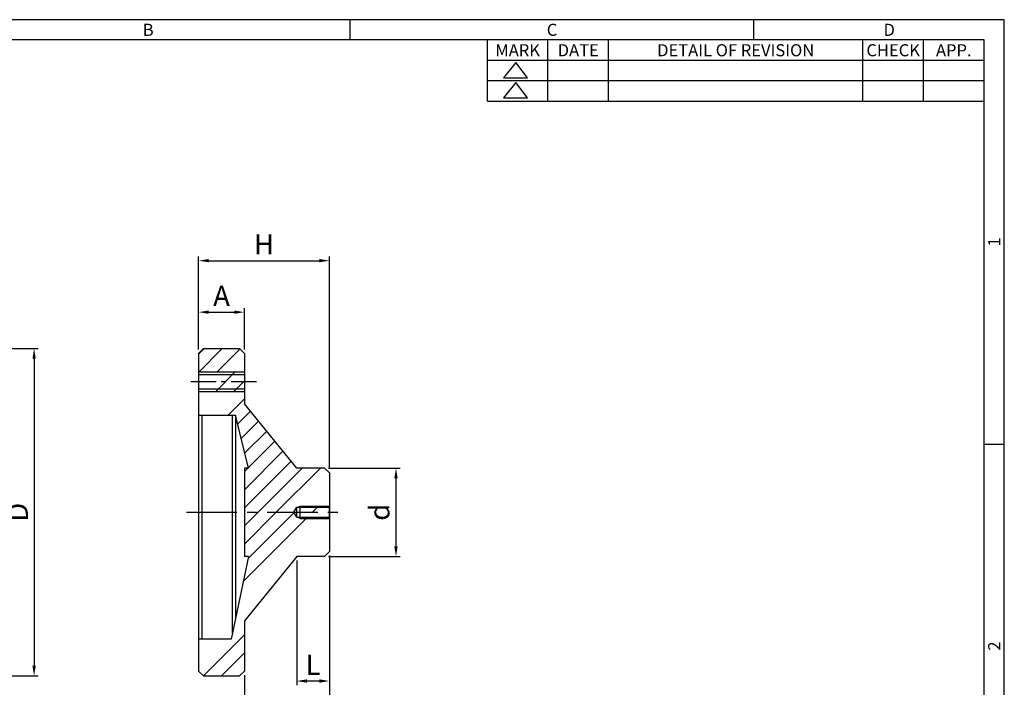
# Model space of a CAD drawing. Extents: x 0 to 367, y 0 to 257.
# Drawn here: x 123 to 367, y 92 to 257 of the extents above; entities that cross this region are included whole.
import ezdxf
from ezdxf.enums import TextEntityAlignment as Align

# ---------------------------------------------------------------- set-up
doc = ezdxf.new("R2010")
doc.units = 0
doc.header["$LTSCALE"] = 10
doc.header["$MEASUREMENT"] = 0
doc.linetypes.add('CENTER', pattern=[2, 1.25, -0.25, 0.25, -0.25])
doc.layers.get('0').update_dxf_attribs({"linetype": 'CONTINUOUS'})
doc.layers.get('Defpoints').update_dxf_attribs({"linetype": 'CONTINUOUS'})
for name, color, linetype in [('가는선', 7, 'CONTINUOUS'), ('외곽선', 3, 'CONTINUOUS'), ('중심선', 1, 'CENTER'), ('해칭', 7, 'CONTINUOUS')]:
    doc.layers.add(name, color=color, linetype=linetype)
doc.styles.get("Standard").update_dxf_attribs({"font": 'BareunDotum1.ttf', "width": 0.8})
doc.styles.add('style1', font='gulim.ttc')
doc.dimstyles.new('ISO-25', dxfattribs={"dimtxt": 2.5, "dimasz": 2.5, "dimexe": 1, "dimexo": 1, "dimgap": 0.8, "dimtad": 1, "dimdsep": 46, "dimtxsty": 'Standard', "dimcen": 2.5, "dimclrd": 6, "dimclre": 6, "dimazin": 2, "dimtfac": 1, "dimtmove": 0, "dimatfit": 3, "dimfxl": 1, "dimarcsym": 0})

# ---------------------------------------------------------------- blocks, each defined once
blk = doc.blocks.new('*D7')
at = {"layer": 'Defpoints', "color": 0}
for p in [(178.82, 184.63), (167.48, 174.39), (178.82, 174.39)]:
    blk.add_point(p, dxfattribs=at)
at = {"layer": '외곽선', "color": 6, "lineweight": -2}
for p, q in [((167.48, 175.39), (167.48, 185.63)), ((178.82, 175.39), (178.82, 185.63)), ((169.98, 184.63), (176.32, 184.63))]:
    blk.add_line(p, q, dxfattribs=at)
at = {"layer": '외곽선', "color": 6}
for points in [[(169.98, 185.04), (169.98, 184.21), (167.48, 184.63)], [(176.32, 184.21), (176.32, 185.04), (178.82, 184.63)]]:
    blk.add_solid(points, dxfattribs=at)
at = {"layer": '외곽선', "color": 0, "insert": (173.15, 188), "char_height": 5, "attachment_point": 5}
blk.add_mtext('A', dxfattribs=at)
blk = doc.blocks.new('*D8')
at = {"layer": 'Defpoints', "color": 0}
for p in [(199.88, 197.37), (167.48, 174.39), (199.88, 144.83)]:
    blk.add_point(p, dxfattribs=at)
at = {"layer": '외곽선', "color": 6, "lineweight": -2}
for p, q in [((167.48, 175.39), (167.48, 198.37)), ((199.88, 145.83), (199.88, 198.37)), ((169.98, 197.37), (197.38, 197.37))]:
    blk.add_line(p, q, dxfattribs=at)
at = {"layer": '외곽선', "color": 6}
for points in [[(169.98, 197.79), (169.98, 196.96), (167.48, 197.37)], [(197.38, 196.96), (197.38, 197.79), (199.88, 197.37)]]:
    blk.add_solid(points, dxfattribs=at)
at = {"layer": '외곽선', "color": 0, "insert": (183.68, 200.75), "char_height": 5, "attachment_point": 5}
blk.add_mtext('H', dxfattribs=at)
blk = doc.blocks.new('*D9')
at = {"layer": 'Defpoints', "color": 0}
for p in [(199.88, 125.39), (191.78, 124.17), (191.78, 93.34)]:
    blk.add_point(p, dxfattribs=at)
at = {"layer": '외곽선', "color": 6, "lineweight": -2}
for p, q in [((199.88, 124.39), (199.88, 92.34)), ((191.78, 123.17), (191.78, 92.34)), ((197.38, 93.34), (194.28, 93.34))]:
    blk.add_line(p, q, dxfattribs=at)
at = {"layer": '외곽선', "color": 6}
for points in [[(194.28, 93.76), (194.28, 92.93), (191.78, 93.34)], [(197.38, 92.93), (197.38, 93.76), (199.88, 93.34)]]:
    blk.add_solid(points, dxfattribs=at)
at = {"layer": '외곽선', "color": 0, "insert": (195.83, 96.72), "char_height": 5, "attachment_point": 5}
blk.add_mtext('L', dxfattribs=at)
blk = doc.blocks.new('*D10')
at = {"layer": 'Defpoints', "color": 0}
for p in [(199.88, 125.39), (178.82, 95.82), (178.82, 81.29)]:
    blk.add_point(p, dxfattribs=at)
at = {"layer": '외곽선', "color": 6, "lineweight": -2}
for p, q in [((199.88, 124.39), (199.88, 80.29)), ((178.82, 94.82), (178.82, 80.29)), ((197.38, 81.29), (181.32, 81.29))]:
    blk.add_line(p, q, dxfattribs=at)
at = {"layer": '외곽선', "color": 6}
for points in [[(181.32, 81.7), (181.32, 80.87), (178.82, 81.29)], [(197.38, 80.87), (197.38, 81.7), (199.88, 81.29)]]:
    blk.add_solid(points, dxfattribs=at)
at = {"layer": '외곽선', "color": 0, "insert": (189.35, 84.75), "char_height": 5, "attachment_point": 5}
blk.add_mtext('S', dxfattribs=at)
blk = doc.blocks.new('*D11')
at = {"layer": 'Defpoints', "color": 0}
for p in [(198.66, 146.04), (198.66, 124.17), (216.35, 124.17)]:
    blk.add_point(p, dxfattribs=at)
at = {"layer": '외곽선', "color": 6, "lineweight": -2}
for p, q in [((199.66, 146.04), (217.35, 146.04)), ((216.35, 143.54), (216.35, 126.67)), ((199.66, 124.17), (217.35, 124.17))]:
    blk.add_line(p, q, dxfattribs=at)
at = {"layer": '외곽선', "color": 6}
for points in [[(216.76, 143.54), (215.93, 143.54), (216.35, 146.04)], [(215.93, 126.67), (216.76, 126.67), (216.35, 124.17)]]:
    blk.add_solid(points, dxfattribs=at)
at = {"layer": '외곽선', "color": 0, "insert": (212.89, 135.11), "char_height": 5, "attachment_point": 5, "rotation": 90}
blk.add_mtext('d', dxfattribs=at)
blk = doc.blocks.new('*D12')
at = {"layer": 'Defpoints', "color": 0}
for p in [(73.52, 175.61), (73.52, 94.61), (126.73, 94.61)]:
    blk.add_point(p, dxfattribs=at)
at = {"layer": '외곽선', "color": 6, "lineweight": -2}
for p, q in [((74.52, 175.61), (127.73, 175.61)), ((126.73, 173.11), (126.73, 97.11)), ((74.52, 94.61), (127.73, 94.61))]:
    blk.add_line(p, q, dxfattribs=at)
at = {"layer": '외곽선', "color": 6}
for points in [[(127.15, 173.11), (126.32, 173.11), (126.73, 175.61)], [(126.32, 97.11), (127.15, 97.11), (126.73, 94.61)]]:
    blk.add_solid(points, dxfattribs=at)
at = {"layer": '외곽선', "color": 0, "insert": (123.36, 135.11), "char_height": 5, "attachment_point": 5, "rotation": 90}
blk.add_mtext('D', dxfattribs=at)

msp = doc.modelspace()

# ---------------------------------------------------------------- linework, layer by layer
at = {"color": 3}
for p, q in [((367, 257), (0, 257)), ((205, 252), (205, 257)), ((305, 252), (305, 257)), ((367, 0), (367, 257)), ((362, 252), (5, 252)), ((238.984, 236.881), (238.984, 252)), ((253.984, 236.881), (253.984, 252)), ((362, 5), (362, 252)), ((361.984, 246.881), (238.984, 246.881)), ((246.049, 246.379), (242.961, 242.613)), ((248.946, 242.613), (246.049, 246.379)), ((242.961, 242.613), (248.946, 242.613)), ((246.049, 241.469), (242.961, 237.703)), ((248.946, 237.703), (246.049, 241.469)), ((238.984, 236.881), (362, 236.881)), ((242.961, 237.703), (248.946, 237.703)), ((362, 152), (367, 152))]:
    msp.add_line(p, q, dxfattribs=at)
at = {"color": 5}
for p, q in [((268.984, 236.881), (268.984, 252)), ((331.984, 236.881), (331.984, 252)), ((346.984, 236.881), (346.984, 252)), ((361.984, 241.881), (238.984, 241.881))]:
    msp.add_line(p, q, dxfattribs=at)
at = {"layer": '가는선', "color": 7}
for p, q in [((178.818, 169.788), (167.478, 169.788)), ((178.818, 164.928), (167.478, 164.928)), ((192.058, 136.339), (192.591, 136.647)), ((192.591, 136.647), (199.878, 136.647)), ((192.058, 133.877), (192.591, 133.569)), ((192.591, 133.569), (199.878, 133.569))]:
    msp.add_line(p, q, dxfattribs=at)
at = {"layer": '외곽선', "color": 7}
for p, q in [((168.693, 175.608), (167.478, 174.393)), ((168.693, 175.608), (177.603, 175.608)), ((178.818, 174.393), (177.603, 175.608)), ((167.478, 174.393), (167.478, 95.823)), ((178.818, 174.393), (178.818, 161.953)), ((178.818, 169.14), (167.478, 169.14)), ((178.818, 165.576), (167.478, 165.576)), ((191.778, 146.043), (178.818, 161.953)), ((167.478, 159.108), (176.629, 159.108)), ((168.288, 159.108), (168.288, 103.745)), ((175.819, 159.108), (175.819, 105.255)), ((176.629, 159.108), (176.629, 109.05)), ((179.858, 146.043), (176.629, 159.108)), ((178.818, 146.043), (178.818, 124.173)), ((179.858, 146.043), (178.818, 146.043)), ((198.663, 146.043), (191.778, 146.043)), ((199.878, 144.828), (198.663, 146.043)), ((199.878, 144.828), (199.878, 125.388)), ((192.591, 133.569), (192.591, 136.647)), ((199.878, 133.569), (199.878, 136.647)), ((191.07, 135.108), (191.781, 136.339)), ((191.781, 133.877), (191.07, 135.108)), ((191.781, 136.339), (199.878, 136.339)), ((191.781, 133.877), (191.781, 136.339)), ((191.781, 133.877), (199.878, 133.877)), ((198.663, 124.173), (199.878, 125.388)), ((179.858, 124.173), (175.497, 103.745)), ((191.778, 124.173), (178.818, 108.263)), ((179.858, 124.173), (178.818, 124.173)), ((198.663, 124.173), (191.778, 124.173)), ((178.818, 108.263), (178.818, 95.823)), ((175.497, 103.745), (167.478, 103.745)), ((167.478, 95.823), (168.693, 94.608)), ((177.603, 94.608), (178.818, 95.823)), ((168.693, 94.608), (177.603, 94.608))]:
    msp.add_line(p, q, dxfattribs=at)
at = {"layer": '중심선', "color": 1, "ltscale": 0.5}
msp.add_line((181.818, 167.358), (164.478, 167.358), dxfattribs=at)
at = {"layer": '중심선', "color": 1}
msp.add_line((164.478, 135.108), (202.878, 135.108), dxfattribs=at)
at = {"layer": '해칭', "color": 7, "linetype": 'Continuous'}
for p, q in [((167.478, 174.259), (168.827, 175.608)), ((167.497, 169.788), (173.317, 175.608)), ((167.478, 174.259), (167.478, 174.259)), ((171.987, 169.788), (177.705, 175.506)), ((171.617, 164.928), (176.477, 169.788)), ((176.108, 164.928), (178.818, 167.639)), ((174.777, 159.108), (178.818, 163.148)), ((177.152, 156.992), (180.297, 160.137)), ((178.042, 153.392), (182.313, 157.663)), ((178.932, 149.791), (184.329, 155.188)), ((179.821, 146.191), (186.344, 152.714)), ((178.818, 140.698), (188.36, 150.24)), ((178.818, 136.208), (190.376, 147.765)), ((178.818, 145.188), (179.674, 146.043)), ((182.209, 135.108), (193.144, 146.043)), ((186.699, 135.108), (197.634, 146.043)), ((178.818, 131.718), (182.209, 135.108)), ((178.818, 127.227), (186.699, 135.108)), ((179.75, 123.669), (191.114, 135.033)), ((195.679, 135.108), (196.91, 136.339)), ((178.532, 117.961), (194.14, 133.569)), ((194.14, 133.569), (194.448, 133.877)), ((168.671, 94.63), (178.818, 104.777)), ((173.14, 94.608), (178.818, 100.287)), ((173.14, 94.608), (173.14, 94.608))]:
    msp.add_line(p, q, dxfattribs=at)

# ---------------------------------------------------------------- texts
at = {"color": 3, "style": 'style1'}
for s, p in [('C', (255, 254.5)), ('B', (155, 254.5)), ('D', (338.5, 254.5)), ('MARK', (246.484, 249.441)), ('DATE', (261.484, 249.441)), ('DETAIL OF REVISION', (300.484, 249.441)), ('CHECK', (339.484, 249.441)), ('APP.', (354.484, 249.441))]:
    msp.add_text(s, height=3, dxfattribs=at).set_placement(p, align=Align.MIDDLE_CENTER)
for s, p in [('1', (364.5, 202)), ('2', (364.5, 102))]:
    msp.add_text(s, height=3, rotation=90, dxfattribs=at).set_placement(p, align=Align.MIDDLE_CENTER)

# ---------------------------------------------------------------- dimensions: what is measured, and where the dimension line sits
at = {"layer": '외곽선', "color": 7}
for base, p1, p2, text, picture, middle in [((199.878, 197.373), (167.478, 174.393), (199.878, 144.828), 'H', '*D8', (183.678, 200.745)), ((178.818, 184.627), (167.478, 174.393), (178.818, 174.393), 'A', '*D7', (173.148, 188)), ((178.818, 81.287), (199.878, 125.388), (178.818, 95.823), 'S', '*D10', (189.348, 84.747)), ((191.778, 93.343), (199.878, 125.388), (191.778, 124.173), 'L', '*D9', (195.828, 96.716))]:
    dim = msp.add_linear_dim(base=base, p1=p1, p2=p2, text=text, dimstyle='ISO-25', override={"dimtxt": 5, "dimcen": -3, "dimtmove": 2}, dxfattribs=at)
    dim.commit()
    dim.dimension.update_dxf_attribs({"geometry": picture, "text_midpoint": middle})
for base, p1, p2, text, picture, middle in [((126.734, 94.608), (73.518, 175.608), (73.518, 94.608), 'D', '*D12', (123.362, 135.108)), ((216.347, 124.173), (198.663, 146.043), (198.663, 124.173), 'd', '*D11', (212.887, 135.108))]:
    dim = msp.add_linear_dim(base=base, p1=p1, p2=p2, angle=90, text=text, dimstyle='ISO-25', override={"dimtxt": 5, "dimcen": -3, "dimtmove": 2}, dxfattribs=at)
    dim.commit()
    dim.dimension.update_dxf_attribs({"geometry": picture, "text_midpoint": middle})

doc.saveas('drawing.dxf')
